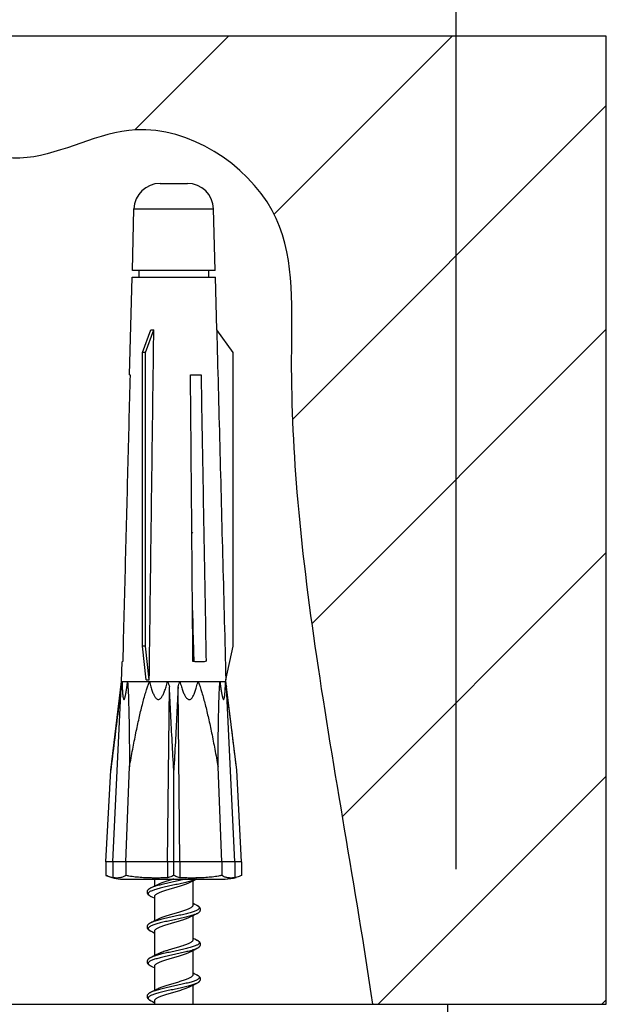
# Model space of a CAD drawing. Units: millimetres. Extents: x 20 to 1208, y 19 to 859.
# Drawn here: x 618 to 652, y 431 to 488 of the extents above; entities that cross this region are included whole.
import ezdxf

# ---------------------------------------------------------------- set-up
doc = ezdxf.new("R2010")
doc.units = ezdxf.units.MM
doc.layers.add('寸法線', color=3, linetype='Continuous', lineweight=20)
doc.styles.add('japanese', font='romans.shx', dxfattribs={"bigfont": 'bigfont.shx'})
doc.dimstyles.new('KIHON', dxfattribs={"dimscale": 0, "dimtxt": 8, "dimasz": 8, "dimexe": 0, "dimexo": 6, "dimgap": 2, "dimtad": 1, "dimdec": 0, "dimdsep": 46, "dimtxsty": 'japanese', "dimblk": 'OPEN30', "dimcen": 2.5, "dimadec": 0, "dimazin": 0, "dimtfac": 1, "dimtdec": 0, "dimtmove": 0, "dimatfit": 0, "dimfxl": 1, "dimarcsym": 0})

# ---------------------------------------------------------------- blocks, each defined once
blk = doc.blocks.new('_Open30')
at = {"color": 0, "linetype": 'ByBlock', "lineweight": -2}
for p, q in [((-1, 0.2679), (0, 0)), ((0, 0), (-1, -0.2679)), ((0, 0), (-1, 0))]:
    blk.add_line(p, q, dxfattribs=at)
blk = doc.blocks.new('*D13')
at = {"layer": 'Defpoints', "color": 0}
for p in [(593.166, 514.728), (643.166, 433.007), (593.166, 432.007)]:
    blk.add_point(p, dxfattribs=at)
at = {"layer": '寸法線', "color": 0, "lineweight": -2}
for p, q in [((593.166, 438.007), (593.166, 514.728)), ((635.166, 514.728), (601.166, 514.728)), ((643.166, 439.007), (643.166, 514.728))]:
    blk.add_line(p, q, dxfattribs=at)
at = {"layer": '寸法線', "color": 0, "lineweight": -2, "xscale": 8, "yscale": 8, "zscale": 8, "rotation": 180}
blk.add_blockref('_Open30', (593.166, 514.728), dxfattribs=at)
at = {"layer": '寸法線', "color": 0, "lineweight": -2, "xscale": 8, "yscale": 8, "zscale": 8}
blk.add_blockref('_Open30', (643.166, 514.728), dxfattribs=at)
at = {"layer": '寸法線', "color": 0, "insert": (616.574, 520.728), "char_height": 8, "attachment_point": 5, "style": 'japanese'}
blk.add_mtext('50', dxfattribs=at)

msp = doc.modelspace()

# ---------------------------------------------------------------- hatches: boundary and pattern name
at = {"linetype": 'Continuous'}
h = msp.add_hatch(dxfattribs=at)
h.set_pattern_fill('P_C0', color=2, scale=9.0908, angle=45, style=0, pattern_type=0)
h.set_pattern_definition([(45, (-6.953, 4.16), (-6.42817, 6.42817), [])])
edge = h.paths.add_edge_path()
edge.add_line((651.796, 486.905), (584.31, 486.905))
edge.add_line((651.796, 431.235), (651.796, 486.905))
edge.add_line((638.36, 431.235), (651.796, 431.235))
edge.add_spline(control_points=[(638.36, 431.235), (637.871, 434.604), (636.752, 441.256), (635.102, 451.034), (633.935, 460.264), (633.559, 468.729), (634.061, 477.702), (625.422, 483.186), (618.453, 478.83), (612.31, 481.309), (606.366, 482.378), (598.849, 478.066), (602.443, 467.225), (598.02, 456.753), (597.822, 444.314), (598.298, 435.67), (597.746, 431.235)], knot_values=[0, 0, 0, 0, 0.080079, 0.15915, 0.233956, 0.298217, 0.361784, 0.433474, 0.484166, 0.536761, 0.579735, 0.625514, 0.709956, 0.799836, 0.891963, 1, 1, 1, 1], degree=3, periodic=0)
edge.add_line((597.746, 431.235), (584.31, 431.235))
edge.add_line((584.31, 431.235), (584.31, 486.905))

# ---------------------------------------------------------------- linework, layer by layer
at = {"color": 2, "linetype": 'Continuous'}
for p, q in [((651.796, 486.905), (584.31, 486.905)), ((651.796, 431.235), (651.796, 486.905)), ((638.36, 431.235), (651.796, 431.235))]:
    msp.add_line(p, q, dxfattribs=at)
at = {"color": 7, "linetype": 'Continuous'}
for p, q in [((626.127, 478.434), (627.705, 478.434)), ((624.535, 473.434), (624.628, 476.973)), ((629.297, 473.434), (629.204, 476.973)), ((629.297, 473.434), (624.535, 473.434)), ((624.916, 473.434), (624.916, 473.043)), ((628.916, 473.434), (628.916, 473.043)), ((624.378, 467.434), (624.525, 473.043)), ((624.525, 473.043), (629.307, 473.043)), ((629.386, 470.023), (629.307, 473.043)), ((625.116, 468.724), (625.595, 470.026)), ((625.289, 468.724), (625.768, 470.026)), ((630.342, 468.724), (629.384, 470.026)), ((625.289, 468.724), (625.116, 468.724)), ((625.116, 451.837), (625.116, 468.724)), ((625.289, 451.837), (625.289, 468.724)), ((630.342, 451.837), (630.342, 468.724)), ((624.378, 467.434), (624.402, 467.434)), ((627.879, 467.434), (628.484, 467.434)), ((628.016, 453.41), (628.016, 452.934)), ((628.027, 453.025), (628.016, 453.031)), ((625.289, 451.837), (625.116, 451.837)), ((625.331, 449.885), (625.116, 451.837)), ((625.505, 449.885), (625.289, 451.837)), ((628.007, 452.334), (628.048, 452.353)), ((629.912, 449.885), (630.342, 451.837)), ((623.916, 449.793), (623.946, 450.923)), ((628.088, 450.996), (628.018, 451.03)), ((623.29, 444.695), (623.916, 449.793)), ((623.916, 449.793), (629.916, 449.793)), ((629.916, 449.793), (629.913, 449.885)), ((630.542, 444.695), (629.916, 449.793)), ((623.413, 439.435), (623.888, 449.483)), ((626.562, 439.435), (626.67, 449.483)), ((627.27, 439.435), (627.162, 449.483)), ((630.419, 439.435), (629.944, 449.483)), ((623.016, 439.435), (623.29, 444.695)), ((624.158, 439.435), (624.369, 444.891)), ((626.916, 438.643), (626.916, 444.695)), ((629.674, 439.435), (629.463, 444.891)), ((630.816, 439.435), (630.542, 444.695)), ((630.816, 439.435), (623.016, 439.435)), ((623.016, 439.435), (623.016, 438.643)), ((623.413, 439.435), (623.413, 438.513)), ((624.158, 439.435), (624.158, 438.643)), ((626.562, 439.435), (626.562, 438.513)), ((627.27, 439.435), (627.27, 438.513)), ((629.674, 439.435), (629.674, 438.643)), ((630.419, 439.435), (630.419, 438.513)), ((630.816, 439.435), (630.816, 438.643)), ((623.966, 438.435), (629.866, 438.435)), ((625.816, 438.435), (625.816, 438.031)), ((627.818, 438.24), (627.893, 438.278)), ((627.893, 438.278), (627.987, 438.324)), ((627.987, 438.324), (628.085, 438.371)), ((628.016, 438.338), (628.016, 436.935)), ((625.646, 437.95), (625.601, 437.929)), ((625.748, 437.999), (625.646, 437.95)), ((625.847, 438.046), (625.748, 437.999)), ((625.941, 438.092), (625.847, 438.046)), ((626.014, 438.129), (625.941, 438.092)), ((625.608, 437.437), (625.697, 437.395)), ((625.816, 437.435), (625.816, 436.031)), ((628.223, 436.932), (628.134, 436.974)), ((625.748, 435.999), (625.646, 435.95)), ((625.847, 436.046), (625.748, 435.999)), ((625.941, 436.092), (625.847, 436.046)), ((626.014, 436.129), (625.941, 436.092)), ((627.818, 436.24), (627.893, 436.278)), ((627.893, 436.278), (627.987, 436.324)), ((627.987, 436.324), (628.085, 436.371)), ((628.016, 436.338), (628.016, 434.935)), ((625.646, 435.95), (625.6, 435.929)), ((625.608, 435.437), (625.697, 435.395)), ((625.816, 435.435), (625.816, 434.031)), ((627.818, 434.241), (627.893, 434.278)), ((627.893, 434.278), (627.987, 434.324)), ((627.987, 434.324), (628.085, 434.371)), ((628.016, 434.338), (628.016, 432.935)), ((625.646, 433.95), (625.608, 433.932)), ((625.748, 433.999), (625.646, 433.95)), ((625.847, 434.046), (625.748, 433.999)), ((625.941, 434.092), (625.847, 434.046)), ((626.014, 434.129), (625.941, 434.092)), ((625.608, 433.437), (625.697, 433.395)), ((625.816, 433.435), (625.816, 432.031)), ((625.763, 432.006), (625.639, 431.947)), ((625.829, 432.037), (625.763, 432.006)), ((625.898, 432.071), (625.829, 432.037)), ((625.965, 432.104), (625.898, 432.071)), ((626.014, 432.129), (625.965, 432.104)), ((627.818, 432.241), (627.893, 432.278)), ((627.893, 432.278), (627.987, 432.324)), ((627.987, 432.324), (628.085, 432.371)), ((628.016, 432.338), (628.016, 431.235)), ((625.639, 431.947), (625.608, 431.932)), ((625.608, 431.437), (625.697, 431.395)), ((625.816, 431.435), (625.816, 431.235)), ((593.666, 431.235), (642.666, 431.235))]:
    msp.add_line(p, q, dxfattribs=at)
at = {"color": 9, "linetype": 'Continuous'}
for p, q in [((624.628, 476.973), (629.204, 476.973)), ((625.619, 431.938), (625.608, 431.933)), ((642.666, 431.235), (642.666, 429.735))]:
    msp.add_line(p, q, dxfattribs=at)
at = {"color": 7, "linetype": 'Continuous'}
for points in [[(628.085, 438.371), (628.187, 438.42), (628.219, 438.435)], [(625.601, 437.929), (625.577, 437.917), (625.555, 437.905), (625.534, 437.893), (625.514, 437.881), (625.496, 437.869), (625.479, 437.857), (625.463, 437.844), (625.448, 437.831), (625.435, 437.817), (625.423, 437.803), (625.413, 437.789), (625.403, 437.774), (625.395, 437.759), (625.389, 437.743), (625.384, 437.726), (625.381, 437.709), (625.379, 437.692), (625.379, 437.675), (625.381, 437.657), (625.385, 437.639), (625.391, 437.622), (625.398, 437.605), (625.407, 437.589), (625.417, 437.573), (625.43, 437.558), (625.443, 437.543), (625.458, 437.529), (625.475, 437.515), (625.493, 437.502), (625.513, 437.488), (625.534, 437.475), (625.557, 437.462), (625.582, 437.449), (625.609, 437.437)], [(625.697, 437.395), (625.797, 437.348), (625.816, 437.338)], [(628.134, 436.974), (628.034, 437.022), (628.016, 437.031)], [(628.226, 436.438), (628.253, 436.451), (628.278, 436.464), (628.301, 436.478), (628.323, 436.491), (628.342, 436.504), (628.36, 436.518), (628.376, 436.532), (628.391, 436.546), (628.405, 436.561), (628.417, 436.577), (628.427, 436.593), (628.436, 436.609), (628.443, 436.626), (628.448, 436.643), (628.451, 436.66), (628.453, 436.678), (628.453, 436.695), (628.451, 436.712), (628.447, 436.728), (628.442, 436.744), (628.436, 436.76), (628.427, 436.776), (628.418, 436.791), (628.407, 436.805), (628.395, 436.819), (628.381, 436.833), (628.367, 436.845), (628.352, 436.857), (628.336, 436.869), (628.318, 436.881), (628.3, 436.892), (628.279, 436.904), (628.257, 436.916), (628.232, 436.928), (628.223, 436.932)], [(628.085, 436.371), (628.187, 436.42), (628.226, 436.438)], [(625.6, 435.929), (625.576, 435.917), (625.555, 435.905), (625.534, 435.894), (625.516, 435.883), (625.499, 435.871), (625.483, 435.86), (625.468, 435.848), (625.455, 435.837), (625.442, 435.824), (625.43, 435.811), (625.419, 435.798), (625.409, 435.784), (625.401, 435.769), (625.393, 435.754), (625.388, 435.739), (625.383, 435.724), (625.381, 435.708), (625.379, 435.693), (625.379, 435.677), (625.381, 435.661), (625.384, 435.645), (625.388, 435.629), (625.394, 435.613), (625.402, 435.598), (625.411, 435.583), (625.421, 435.569), (625.432, 435.555), (625.445, 435.542), (625.459, 435.529), (625.474, 435.516), (625.49, 435.504), (625.508, 435.492), (625.527, 435.48), (625.547, 435.468), (625.569, 435.456), (625.593, 435.444), (625.608, 435.437)], [(625.697, 435.395), (625.797, 435.348), (625.816, 435.338)], [(628.134, 434.975), (628.034, 435.022), (628.016, 435.031)], [(628.223, 434.437), (628.236, 434.443), (628.259, 434.454), (628.281, 434.466), (628.301, 434.478), (628.32, 434.489), (628.338, 434.501), (628.354, 434.513), (628.369, 434.525), (628.383, 434.538), (628.396, 434.551), (628.407, 434.564), (628.418, 434.578), (628.427, 434.593), (628.435, 434.608), (628.441, 434.623), (628.446, 434.638), (628.45, 434.654), (628.452, 434.67), (628.453, 434.685), (628.452, 434.701), (628.45, 434.717), (628.446, 434.732), (628.441, 434.748), (628.434, 434.763), (628.426, 434.778), (628.416, 434.793), (628.406, 434.807), (628.394, 434.82), (628.381, 434.833), (628.367, 434.845), (628.352, 434.857), (628.336, 434.869), (628.318, 434.881), (628.299, 434.893), (628.279, 434.904), (628.256, 434.916), (628.232, 434.928), (628.134, 434.975)], [(628.085, 434.371), (628.187, 434.42), (628.223, 434.437)], [(625.608, 433.932), (625.598, 433.928), (625.572, 433.915), (625.548, 433.902), (625.526, 433.889), (625.506, 433.876), (625.487, 433.863), (625.47, 433.85), (625.454, 433.837), (625.44, 433.823), (625.427, 433.808), (625.415, 433.793), (625.405, 433.777), (625.397, 433.761), (625.39, 433.745), (625.384, 433.728), (625.381, 433.711), (625.379, 433.694), (625.379, 433.677), (625.381, 433.66), (625.384, 433.644), (625.389, 433.627), (625.395, 433.611), (625.403, 433.595), (625.413, 433.58), (625.424, 433.565), (625.436, 433.551), (625.45, 433.537), (625.465, 433.523), (625.481, 433.51), (625.499, 433.498), (625.518, 433.485), (625.538, 433.473), (625.56, 433.461), (625.584, 433.449), (625.608, 433.437)], [(625.697, 433.395), (625.797, 433.348), (625.816, 433.338)], [(628.134, 432.975), (628.034, 433.022), (628.016, 433.031)], [(628.223, 432.437), (628.249, 432.449), (628.273, 432.462), (628.296, 432.474), (628.317, 432.487), (628.336, 432.5), (628.354, 432.513), (628.371, 432.527), (628.386, 432.541), (628.4, 432.556), (628.412, 432.571), (628.423, 432.586), (628.432, 432.602), (628.44, 432.618), (628.446, 432.635), (628.45, 432.652), (628.452, 432.67), (628.453, 432.687), (628.452, 432.705), (628.449, 432.722), (628.444, 432.739), (628.438, 432.755), (628.43, 432.771), (628.421, 432.786), (628.411, 432.801), (628.399, 432.815), (628.386, 432.828), (628.371, 432.842), (628.356, 432.855), (628.339, 432.867), (628.32, 432.88), (628.301, 432.892), (628.279, 432.904), (628.256, 432.916), (628.232, 432.928), (628.134, 432.975)], [(628.085, 432.371), (628.187, 432.42), (628.223, 432.437)], [(625.608, 431.932), (625.593, 431.925), (625.57, 431.914), (625.549, 431.902), (625.529, 431.891), (625.51, 431.879), (625.492, 431.867), (625.476, 431.855), (625.461, 431.842), (625.447, 431.829), (625.434, 431.816), (625.422, 431.802), (625.412, 431.788), (625.403, 431.773), (625.395, 431.757), (625.389, 431.742), (625.384, 431.726), (625.381, 431.709), (625.379, 431.693), (625.379, 431.676), (625.381, 431.658), (625.385, 431.641), (625.39, 431.624), (625.397, 431.607), (625.406, 431.591), (625.416, 431.575), (625.428, 431.56), (625.442, 431.545), (625.457, 431.531), (625.473, 431.517), (625.491, 431.503), (625.511, 431.49), (625.532, 431.476), (625.556, 431.463), (625.581, 431.45), (625.609, 431.437)], [(625.697, 431.395), (625.797, 431.348), (625.816, 431.338)]]:
    msp.add_lwpolyline(points, dxfattribs=at)
for centre, radius, start, end in [((626.127, 476.934), 1.5, 90, 178.5), ((627.705, 476.934), 1.5, 1.5, 90), ((624.016, 440.934), 2.5, 246.4123, 268.8453), ((629.815, 440.934), 2.5, 271.1547, 286.11)]:
    msp.add_arc(centre, radius, start, end, dxfattribs=at)
at = {"color": 2, "linetype": 'Continuous', "start_tangent": (-0.14386, 0.989598), "end_tangent": (-0.123536, -0.99234)}
msp.add_spline([(638.36, 431.235), (636.744, 441.298), (635.141, 451.234), (634.019, 460.688), (633.699, 468.861), (632.577, 476.874), (624.725, 481.521), (618.475, 479.919), (611.905, 481.201), (606.456, 481.681), (601.488, 478.637), (601.007, 467.9), (598.764, 456.682), (597.963, 444.984), (597.746, 431.235)], degree=3, dxfattribs=at)
at = {"color": 7, "linetype": 'Continuous'}
for points, start_tangent, end_tangent in [([(625.505, 449.885), (625.593, 456.651), (625.681, 463.366), (625.768, 470.026)], (0.013099, 0.999914), (0.013103, 0.999914)), ([(625.595, 470.026), (625.681, 470.023), (625.768, 470.026)], (0.997725, -0.067408), (0.997935, 0.064229)), ([(629.384, 470.026), (629.559, 463.366), (629.734, 456.652), (629.912, 449.885)], (0.026198, -0.999657), (0.026192, -0.999657)), ([(624.402, 467.434), (624.262, 461.985), (624.121, 456.492), (623.979, 450.955)], (-0.025695, -0.99967), (-0.025681, -0.99967)), ([(627.99, 454.256), (627.972, 456.491), (627.925, 461.984), (627.879, 467.434)], (-0.008456, 0.999964), (-0.008461, 0.999964)), ([(628.484, 467.434), (628.58, 461.99), (628.677, 456.498), (628.775, 450.958)], (0.017693, -0.999843), (0.017683, -0.999844)), ([(628.018, 450.954), (627.99, 454.256)], (-0.008455, 0.999964), (-0.008456, 0.999964)), ([(628.048, 452.353), (627.99, 454.256)], (-0.030002, 0.99955), (-0.030053, 0.999548)), ([(628.016, 452.934), (628.008, 452.896), (628.002, 452.884)], (0, -1), (-0.477962, -0.878381)), ([(628.089, 450.957), (628.048, 452.353)], (-0.02997, 0.999551), (-0.030002, 0.99955)), ([(628.09, 450.943), (628.018, 450.954)], (-0.989559, 0.144126), (-0.984895, 0.173153)), ([(628.09, 450.943), (628.089, 450.957)], (-0.02997, 0.999551), (-0.02997, 0.999551)), ([(628.775, 450.958), (628.539, 450.924), (628.285, 450.923), (628.09, 450.943)], (-0.976562, -0.215234), (-0.989559, 0.144126)), ([(623.888, 449.483), (623.912, 449.641), (623.937, 449.793)], (0.147333, 0.989087), (0.166511, 0.98604)), ([(623.937, 449.793), (623.942, 449.637), (623.948, 449.493), (623.955, 449.363), (623.962, 449.243), (623.97, 449.135), (623.979, 449.038), (623.99, 448.953), (624.001, 448.879), (624.015, 448.819), (624.03, 448.778), (624.048, 448.761), (624.068, 448.771), (624.088, 448.809), (624.108, 448.867), (624.127, 448.941), (624.145, 449.027), (624.164, 449.125), (624.182, 449.235), (624.201, 449.356), (624.22, 449.489), (624.239, 449.634), (624.26, 449.793)], (0.031316, -0.99951), (0.122726, 0.992441)), ([(624.26, 449.793), (624.296, 449.171), (624.321, 448.468), (624.339, 447.691), (624.353, 446.839), (624.362, 445.907), (624.369, 444.891)], (0.076316, -0.997084), (0.004698, -0.999989)), ([(624.369, 444.891), (624.555, 445.905), (624.739, 446.836), (624.921, 447.688), (625.108, 448.465), (625.303, 449.169), (625.522, 449.793)], (0.175572, 0.984467), (0.37937, 0.925245)), ([(625.331, 449.885), (625.417, 449.892), (625.505, 449.885)], (0.987599, 0.156999), (0.98841, -0.151806)), ([(625.522, 449.793), (625.56, 449.635), (625.599, 449.491), (625.639, 449.359), (625.679, 449.239), (625.72, 449.131), (625.763, 449.033), (625.808, 448.948), (625.856, 448.874), (625.908, 448.815), (625.966, 448.775), (626.027, 448.76), (626.089, 448.775), (626.148, 448.815), (626.202, 448.874), (626.252, 448.947), (626.3, 449.033), (626.345, 449.13), (626.389, 449.239), (626.433, 449.359), (626.476, 449.491), (626.519, 449.636), (626.563, 449.793)], (0.229322, -0.973351), (0.255464, 0.966819)), ([(626.563, 449.793), (626.618, 449.641), (626.67, 449.483)], (0.356353, -0.934351), (0.302337, -0.953201)), ([(627.162, 449.483), (627.214, 449.641), (627.269, 449.793)], (0.302337, 0.953201), (0.356353, 0.934351)), ([(627.269, 449.793), (627.312, 449.637), (627.355, 449.494), (627.398, 449.363), (627.441, 449.243), (627.485, 449.135), (627.53, 449.038), (627.576, 448.953), (627.626, 448.879), (627.679, 448.819), (627.737, 448.778), (627.797, 448.761), (627.858, 448.771), (627.917, 448.809), (627.971, 448.867), (628.02, 448.941), (628.066, 449.027), (628.109, 449.125), (628.151, 449.235), (628.192, 449.356), (628.232, 449.489), (628.271, 449.634), (628.31, 449.793)], (0.255464, -0.966819), (0.229322, 0.973351)), ([(628.31, 449.793), (628.528, 449.171), (628.723, 448.468), (628.91, 447.691), (629.093, 446.839), (629.276, 445.907), (629.463, 444.891)], (0.37937, -0.925245), (0.175572, -0.984467)), ([(629.463, 444.891), (629.469, 445.905), (629.479, 446.836), (629.493, 447.688), (629.511, 448.465), (629.536, 449.169), (629.572, 449.793)], (0.004698, 0.999989), (0.076316, 0.997084)), ([(629.572, 449.793), (629.592, 449.636), (629.611, 449.493), (629.63, 449.362), (629.648, 449.242), (629.667, 449.134), (629.685, 449.038), (629.703, 448.952), (629.721, 448.878), (629.74, 448.818), (629.76, 448.777), (629.779, 448.761), (629.798, 448.773), (629.815, 448.811), (629.829, 448.87), (629.841, 448.943), (629.851, 449.03), (629.861, 449.127), (629.869, 449.237), (629.877, 449.357), (629.883, 449.49), (629.889, 449.635), (629.895, 449.793)], (0.122726, -0.992441), (0.031316, 0.99951)), ([(629.895, 449.793), (629.92, 449.641), (629.944, 449.483)], (0.166511, -0.98604), (0.147333, -0.989087)), ([(623.888, 449.483), (623.691, 447.925), (623.492, 446.33), (623.29, 444.695)], (-0.125875, -0.992046), (-0.121869, -0.992546)), ([(626.916, 444.695), (626.826, 446.327), (626.744, 447.923), (626.67, 449.483)], (-0.056488, 0.998403), (-0.045435, 0.998967)), ([(627.162, 449.483), (627.088, 447.923), (627.006, 446.327), (626.916, 444.695)], (-0.045435, -0.998967), (-0.056488, -0.998403)), ([(630.542, 444.695), (630.34, 446.329), (630.141, 447.924), (629.944, 449.483)], (-0.121869, 0.992546), (-0.125875, 0.992046)), ([(623.413, 438.513), (623.282, 438.547), (623.149, 438.59), (623.016, 438.643)], (-0.97406, 0.226291), (-0.916449, 0.400152)), ([(624.158, 438.643), (624.052, 438.582), (623.959, 438.545), (623.876, 438.522), (623.802, 438.508), (623.734, 438.5), (623.669, 438.496), (623.605, 438.496), (623.541, 438.498), (623.477, 438.503), (623.413, 438.513)], (-0.824264, -0.566205), (-0.985502, 0.169666)), ([(626.562, 438.513), (626.238, 438.5), (625.953, 438.496), (625.699, 438.497), (625.472, 438.502), (625.265, 438.51), (625.072, 438.522), (624.887, 438.537), (624.704, 438.555), (624.522, 438.579), (624.339, 438.608), (624.158, 438.643)], (-0.998578, -0.05331), (-0.978058, 0.208334)), ([(625.816, 437.435), (625.824, 437.473), (625.848, 437.512), (625.887, 437.55), (625.942, 437.588), (626.01, 437.627), (626.092, 437.665), (626.186, 437.704), (626.29, 437.742), (626.403, 437.78), (626.524, 437.819), (626.651, 437.857), (626.782, 437.896), (626.914, 437.934), (627.046, 437.972), (627.178, 438.011), (627.305, 438.05), (627.426, 438.088), (627.539, 438.126), (627.644, 438.165), (627.739, 438.204), (627.818, 438.24)], (0, 1), (0.892532, 0.450984)), ([(626.871, 438.421), (626.783, 438.396), (626.652, 438.357), (626.525, 438.319), (626.404, 438.28), (626.291, 438.242), (626.186, 438.204), (626.092, 438.165), (626.014, 438.129)], (-0.960528, -0.278184), (-0.892523, -0.451002)), ([(626.916, 438.643), (626.797, 438.59), (626.679, 438.547), (626.562, 438.513)], (-0.898052, -0.439889), (-0.967677, -0.252195)), ([(626.916, 438.435), (626.871, 438.421)], (-0.960591, -0.277966), (-0.960528, -0.278184)), ([(627.27, 438.513), (627.153, 438.547), (627.035, 438.59), (626.916, 438.643)], (-0.967677, 0.252195), (-0.898052, 0.439889)), ([(629.674, 438.643), (629.492, 438.608), (629.309, 438.579), (629.126, 438.555), (628.943, 438.536), (628.758, 438.522), (628.565, 438.51), (628.358, 438.502), (628.131, 438.497), (627.878, 438.496), (627.593, 438.5), (627.27, 438.513)], (-0.978058, -0.208334), (-0.998578, 0.05331)), ([(630.419, 438.513), (630.361, 438.504), (630.302, 438.499), (630.244, 438.496), (630.186, 438.496), (630.127, 438.498), (630.067, 438.504), (630.003, 438.513), (629.934, 438.527), (629.857, 438.55), (629.771, 438.586), (629.674, 438.643)], (-0.985502, -0.169666), (-0.824264, 0.566205)), ([(630.686, 438.591), (630.682, 438.59), (630.55, 438.547), (630.419, 438.513)], (-0.940225, -0.340555), (-0.97406, -0.226291)), ([(630.816, 438.643), (630.686, 438.591)], (-0.916449, -0.400152), (-0.940225, -0.340555)), ([(628.016, 436.935), (628.008, 436.896), (627.984, 436.858), (627.944, 436.819), (627.89, 436.781), (627.821, 436.742), (627.739, 436.704), (627.645, 436.665), (627.54, 436.627), (627.427, 436.588), (627.306, 436.55), (627.179, 436.512), (627.048, 436.473), (626.916, 436.434), (626.783, 436.396), (626.653, 436.358), (626.526, 436.319), (626.404, 436.281), (626.291, 436.242), (626.186, 436.204), (626.093, 436.165), (626.014, 436.129)], (0, -1), (-0.892527, -0.450993)), ([(625.816, 435.435), (625.824, 435.473), (625.848, 435.512), (625.888, 435.55), (625.943, 435.589), (626.011, 435.627), (626.093, 435.666), (626.188, 435.704), (626.293, 435.743), (626.406, 435.781), (626.527, 435.82), (626.654, 435.858), (626.785, 435.897), (626.918, 435.935), (627.05, 435.973), (627.18, 436.012), (627.308, 436.05), (627.429, 436.089), (627.542, 436.127), (627.646, 436.166), (627.74, 436.204), (627.818, 436.24)], (0, 1), (0.892522, 0.451004)), ([(628.016, 434.935), (628.008, 434.896), (627.984, 434.858), (627.944, 434.819), (627.89, 434.781), (627.821, 434.742), (627.739, 434.704), (627.645, 434.665), (627.541, 434.627), (627.428, 434.589), (627.306, 434.55), (627.179, 434.512), (627.049, 434.473), (626.916, 434.435), (626.784, 434.396), (626.653, 434.358), (626.526, 434.319), (626.405, 434.281), (626.291, 434.242), (626.187, 434.204), (626.092, 434.165), (626.014, 434.129)], (0, -1), (-0.892529, -0.45099)), ([(625.816, 433.435), (625.824, 433.473), (625.848, 433.512), (625.887, 433.55), (625.942, 433.588), (626.01, 433.627), (626.092, 433.665), (626.186, 433.704), (626.29, 433.742), (626.404, 433.78), (626.525, 433.819), (626.652, 433.858), (626.782, 433.896), (626.915, 433.934), (627.047, 433.973), (627.179, 434.011), (627.305, 434.05), (627.426, 434.088), (627.54, 434.127), (627.645, 434.165), (627.739, 434.204), (627.818, 434.241)], (0, 1), (0.892532, 0.450985)), ([(628.016, 432.935), (628.007, 432.895), (627.982, 432.855), (627.939, 432.815), (627.881, 432.775), (627.808, 432.736), (627.72, 432.696), (627.62, 432.656), (627.509, 432.616), (627.389, 432.576), (627.262, 432.537), (627.13, 432.497), (626.995, 432.457), (626.858, 432.418), (626.722, 432.378), (626.59, 432.339), (626.462, 432.299), (626.341, 432.26), (626.229, 432.22), (626.128, 432.18), (626.039, 432.141), (626.014, 432.129)], (0, -1), (-0.892627, -0.450795)), ([(625.963, 431.601), (626.039, 431.641), (626.128, 431.68), (626.229, 431.72), (626.341, 431.76), (626.462, 431.799), (626.589, 431.839), (626.722, 431.878), (626.858, 431.918), (626.994, 431.957), (627.131, 431.997), (627.264, 432.037), (627.392, 432.077), (627.511, 432.117), (627.621, 432.156), (627.721, 432.196), (627.809, 432.236), (627.818, 432.241)], (0.865502, 0.500905), (0.892636, 0.450779)), ([(625.816, 431.435), (625.822, 431.468), (625.84, 431.501), (625.87, 431.535), (625.911, 431.568), (625.963, 431.601)], (0, 1), (0.865502, 0.500905))]:
    msp.add_spline(points, degree=3, dxfattribs=dict(at, start_tangent=start_tangent, end_tangent=end_tangent))
at = {"color": 9, "linetype": 'Continuous'}
for points, start_tangent, end_tangent in [([(628.016, 458.357), (627.956, 458.339)], (-0.95122, -0.308513), (-0.956625, -0.291324)), ([(628.042, 452.556), (628.005, 452.544)], (-0.948422, -0.317011), (-0.952323, -0.30509)), ([(628.047, 452.368), (628.016, 452.358)], (-0.947703, -0.319154), (-0.951233, -0.308472)), ([(628.016, 438.358), (627.945, 438.336), (627.817, 438.299), (627.676, 438.262), (627.526, 438.225), (627.368, 438.189), (627.203, 438.152), (627.035, 438.115), (626.865, 438.079), (626.696, 438.042), (626.529, 438.005), (626.368, 437.969), (626.214, 437.932), (626.07, 437.895), (625.937, 437.858), (625.816, 437.822), (625.711, 437.785), (625.621, 437.748), (625.548, 437.712), (625.494, 437.675), (625.459, 437.638), (625.443, 437.601), (625.446, 437.565), (625.469, 437.528), (625.511, 437.491), (625.572, 437.455), (625.591, 437.445)], (-0.951225, -0.308497), (0.897304, -0.441413)), ([(627.606, 438.435), (627.489, 438.407), (627.329, 438.37), (627.164, 438.333), (626.995, 438.297), (626.825, 438.26), (626.656, 438.223), (626.491, 438.186), (626.331, 438.15), (626.179, 438.113), (626.037, 438.076), (625.907, 438.04), (625.816, 438.011)], (-0.971426, -0.237344), (-0.951221, -0.308511)), ([(628.219, 438.435), (628.159, 438.409), (628.06, 438.372), (628.016, 438.358)], (-0.907957, -0.419063), (-0.951225, -0.308497)), ([(625.816, 438.011), (625.79, 438.003), (625.688, 437.966), (625.608, 437.932)], (-0.951221, -0.308511), (-0.906047, -0.423178)), ([(625.591, 437.445), (625.608, 437.437)], (0.897304, -0.441413), (0.905977, -0.423327)), ([(628.223, 436.932), (628.282, 436.902), (628.337, 436.865), (628.373, 436.829), (628.389, 436.792), (628.386, 436.755), (628.363, 436.719), (628.322, 436.682), (628.261, 436.645), (628.183, 436.609), (628.088, 436.572), (627.977, 436.535), (627.852, 436.499), (627.715, 436.462), (627.567, 436.425), (627.411, 436.388), (627.248, 436.352), (627.08, 436.315), (626.911, 436.278), (626.741, 436.242), (626.574, 436.205), (626.411, 436.168), (626.255, 436.132), (626.108, 436.095), (625.972, 436.058), (625.848, 436.022), (625.816, 436.011)], (0.906191, -0.422868), (-0.951269, -0.308362)), ([(628.016, 436.358), (628.004, 436.354), (627.883, 436.317), (627.748, 436.281), (627.603, 436.244), (627.448, 436.207), (627.287, 436.171), (627.12, 436.134), (626.951, 436.097), (626.781, 436.061), (626.613, 436.024), (626.449, 435.987), (626.292, 435.95), (626.142, 435.914), (626.003, 435.877), (625.876, 435.84), (625.763, 435.804), (625.665, 435.767), (625.583, 435.73), (625.52, 435.694), (625.474, 435.657), (625.448, 435.62), (625.442, 435.584), (625.455, 435.547), (625.487, 435.51), (625.539, 435.474), (625.608, 435.437)], (-0.951275, -0.308343), (0.906146, -0.422964)), ([(625.816, 436.011), (625.738, 435.985), (625.644, 435.948), (625.608, 435.932)], (-0.951269, -0.308362), (-0.906046, -0.423178)), ([(628.223, 436.437), (628.203, 436.427), (628.111, 436.391), (628.016, 436.358)], (-0.906289, -0.422659), (-0.951275, -0.308343)), ([(628.224, 434.932), (628.247, 434.921), (628.311, 434.884), (628.357, 434.847), (628.383, 434.811), (628.39, 434.774), (628.377, 434.737), (628.345, 434.701), (628.294, 434.664), (628.225, 434.627), (628.138, 434.591), (628.035, 434.554), (627.917, 434.517), (627.786, 434.48), (627.643, 434.444), (627.49, 434.407), (627.33, 434.37), (627.165, 434.334), (626.996, 434.297), (626.826, 434.26), (626.657, 434.223), (626.492, 434.187), (626.332, 434.15), (626.18, 434.113), (626.038, 434.076), (625.907, 434.04), (625.816, 434.011)], (0.905733, -0.423848), (-0.95122, -0.308512)), ([(628.016, 434.358), (627.946, 434.336), (627.818, 434.299), (627.677, 434.262), (627.527, 434.226), (627.369, 434.189), (627.204, 434.152), (627.036, 434.116), (626.866, 434.079), (626.697, 434.042), (626.53, 434.005), (626.369, 433.969), (626.215, 433.932), (626.07, 433.895), (625.937, 433.859), (625.817, 433.822), (625.711, 433.785), (625.621, 433.748), (625.548, 433.712), (625.494, 433.675), (625.459, 433.638), (625.443, 433.601), (625.446, 433.565), (625.469, 433.528), (625.511, 433.491), (625.572, 433.455), (625.593, 433.444)], (-0.951226, -0.308495), (0.898011, -0.439972)), ([(628.223, 434.437), (628.16, 434.409), (628.06, 434.373), (628.016, 434.358)], (-0.905914, -0.423462), (-0.951226, -0.308495)), ([(625.816, 434.011), (625.79, 434.003), (625.688, 433.966), (625.608, 433.932)], (-0.95122, -0.308512), (-0.906047, -0.423176)), ([(625.593, 433.444), (625.608, 433.437)], (0.898011, -0.439972), (0.905972, -0.423338)), ([(628.224, 432.932), (628.285, 432.901), (628.339, 432.864), (628.374, 432.827), (628.389, 432.79), (628.385, 432.754), (628.362, 432.717), (628.319, 432.68), (628.257, 432.643), (628.178, 432.607), (628.081, 432.57), (627.97, 432.533), (627.844, 432.496), (627.705, 432.459), (627.557, 432.423), (627.4, 432.386), (627.236, 432.349), (627.068, 432.312), (626.898, 432.276), (626.728, 432.239), (626.561, 432.202), (626.399, 432.165), (626.243, 432.129), (626.096, 432.092), (625.961, 432.055), (625.838, 432.018), (625.816, 432.012)], (0.906062, -0.423145), (-0.951271, -0.308355)), ([(625.764, 431.994), (625.73, 431.982), (625.639, 431.946)], (-0.944996, -0.327083), (-0.918072, -0.396413)), ([(628.223, 432.437), (628.198, 432.425), (628.105, 432.389), (627.997, 432.352), (627.874, 432.315), (627.739, 432.278), (627.593, 432.241), (627.437, 432.205), (627.275, 432.168), (627.108, 432.131), (626.938, 432.094), (626.768, 432.058), (626.6, 432.021), (626.436, 431.984), (626.279, 431.947), (626.13, 431.911), (625.992, 431.874), (625.865, 431.837), (625.754, 431.801), (625.66, 431.765)], (-0.906191, -0.42287), (-0.924445, -0.381315)), ([(625.767, 431.995), (625.764, 431.994)], (-0.945409, -0.325886), (-0.944996, -0.327083)), ([(625.816, 432.012), (625.767, 431.995)], (-0.951271, -0.308355), (-0.945409, -0.325886)), ([(625.639, 431.756), (625.563, 431.72), (625.505, 431.683), (625.465, 431.647), (625.445, 431.61), (625.443, 431.574), (625.462, 431.537), (625.499, 431.5), (625.555, 431.464), (625.594, 431.444)], (-0.918065, -0.396429), (0.898947, -0.438057)), ([(625.594, 431.444), (625.608, 431.437)], (0.898947, -0.438057), (0.906204, -0.422841)), ([(625.639, 431.946), (625.629, 431.942), (625.619, 431.938)], (-0.91807, -0.396418), (-0.91078, -0.412892)), ([(625.66, 431.765), (625.649, 431.761), (625.639, 431.756)], (-0.924439, -0.381329), (-0.91807, -0.396418))]:
    msp.add_spline(points, degree=3, dxfattribs=dict(at, start_tangent=start_tangent, end_tangent=end_tangent))
at = {"color": 7, "linetype": 'Continuous', "start_tangent": (-0.685297, -0.728263)}
msp.add_spline([(623.979, 450.955), (623.949, 450.923)], degree=3, dxfattribs=at)

# ---------------------------------------------------------------- dimensions: what is measured, and where the dimension line sits
at = {"layer": '寸法線'}
dim = msp.add_linear_dim(base=(593.166, 514.728), p1=(643.166, 433.007), p2=(593.166, 432.007), angle=180, dimstyle='KIHON', override={"dimscale": 1}, dxfattribs=at)
dim.commit()
dim.dimension.update_dxf_attribs({"geometry": '*D13', "text_midpoint": (616.574, 514.728), "dimtype": 160})

doc.saveas('drawing.dxf')
